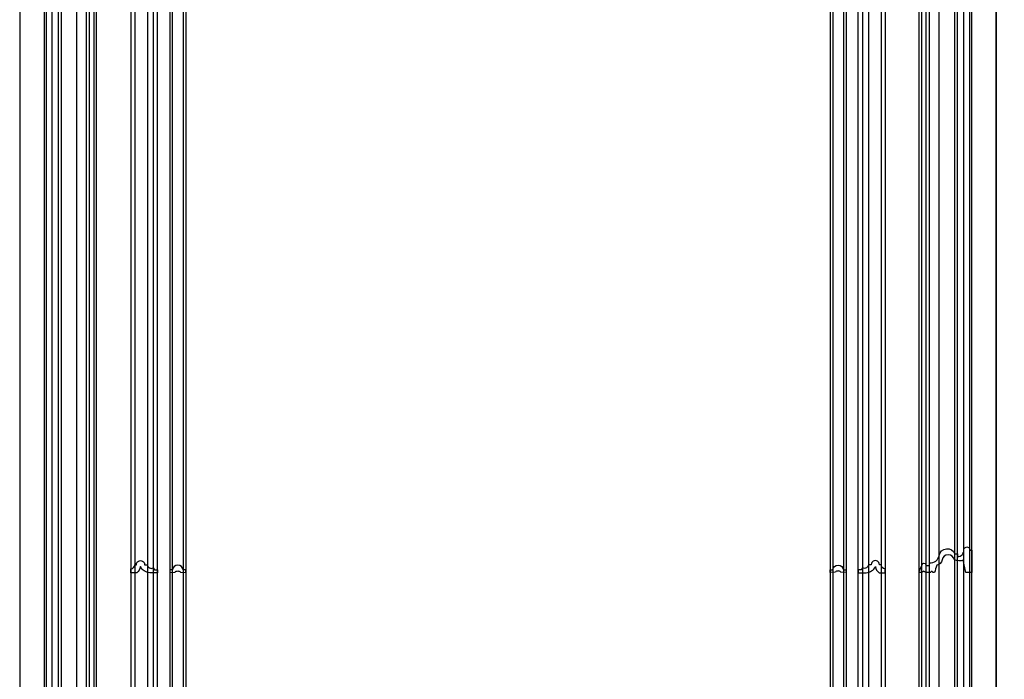
# Model space of a CAD drawing. Units: millimetres. Extents: x 1074 to 3174, y 2672 to 4157.
# Drawn here: x 2827 to 3048, y 3323 to 3472 of the extents above; entities that cross this region are included whole.
import ezdxf
from ezdxf.xclip import XClip

# ---------------------------------------------------------------- set-up
doc = ezdxf.new("R2010")
doc.units = ezdxf.units.MM
doc.header["$XCLIPFRAME"] = 2
doc.layers.add('H-05.木作(粗線)', color=3, linetype='Continuous')
doc.layers.add('H-06.木作(細線)', color=8, linetype='Continuous')
doc.layers.add('logo', color=240, linetype='Continuous', plot=False)

# ---------------------------------------------------------------- blocks, each defined once
blk = doc.blocks.new('SE-C14016')
blk.add_lwpolyline([(7.9, 5.13, -0.202062), (4.9, 0), (0, 0), (0, 3.23, 0.406547), (3.28, 6.61), (4.62, 6.61, -1.001861), (11.38, 6.61), (13.67, 6.61, 0.550575), (18.4, 3.99), (19.55, 2.55), (22, 2.55), (22, 0), (15.56, 0, -0.271102), (7.9, 5.13)], format="xyb")
blk = doc.blocks.new('SE-C13101')
blk.add_lwpolyline([(4.29, 0.24, -0.211399), (6.5, 1.19, -0.211399), (8.71, 0.24), (13, 0), (13, 2), (10.92, 2, 0.904374), (2.08, 2), (0, 2), (0, 0)], format="xyb", close=True)
blk = doc.blocks.new('SE-C14031')
blk.add_lwpolyline([(34.62, 7.9, -0.392314), (26.7, 14.05, 0.761939), (13.9, 15.4), (11.63, 15.4), (11.63, 13.11, -0.423606), (6.43, 18.48, 1.042887), (1.56, 18.43), (0, 18.43), (0, 0), (4.79, 0), (6.91, 10.24, 0.201784), (14.23, 10.48, -0.845012), (24.32, 10.35, 0.307004), (28.52, 6.07, -0.028728), (30.44, 0), (31.95, 0, -1.152267), (33.71, 0), (36.32, 0, 0.148481), (39.55, 1.23, 0.148115), (40.77, 0), (43, 0), (43, 1.31, -0.05997), (40.99, 5.79, 1.010139), (37.3, 5.82), (34.62, 5.82)], format="xyb", close=True)
blk = doc.blocks.new('立揚展版用1120-157-4')
at = {"layer": 'H-05.木作(粗線)', "color": 8}
for points in [[(19497.52, 4727.33), (19497.52, 2832.56), (19863.62, 2832.56), (20229.72, 2832.56), (20229.72, 4727.33)], [(19510.32, 2873.36), (19510.32, 4729.9)], [(20216.92, 2873.36), (20216.92, 4729.9)], [(19483.62, 4722.14), (19483.62, 2818.66), (19863.62, 2818.66), (20243.62, 2818.66), (20243.62, 4722.14)], [(19485.18, 4721.77), (19485.18, 2820.22), (19863.62, 2820.22), (20242.07, 2820.22), (20242.07, 4721.77)], [(19490.03, 4722.51), (19490.03, 2825.07), (19863.62, 2825.07), (20237.21, 2825.07), (20237.21, 4722.51)], [(19495.25, 4726.15), (19495.25, 2830.29), (19863.62, 2830.29), (20231.99, 2830.29), (20231.99, 4726.15)], [(19518.25, 2885.52), (19518.25, 4702.08)], [(19520.92, 2987.65), (19520.92, 4695.93)], [(19524.61, 3051.32), (19524.61, 4695.17)], [(19526.62, 3054.05), (19526.62, 4695.04)], [(20200.62, 3054.05), (20200.62, 4695.04)], [(20202.64, 3051.32), (20202.64, 4695.17)], [(20206.32, 2987.65), (20206.32, 4695.93)], [(20209, 2885.52), (20209, 4702.08)], [(19554.62, 4620.24), (19554.62, 3303.64)], [(20172.62, 4620.24), (20172.62, 3303.64)], [(19557.9, 4612.45), (19557.9, 3304.4)], [(20169.34, 4612.45), (20169.34, 3304.4)], [(19568.29, 4595.01), (19568.29, 3304.26)], [(20158.95, 4595.01), (20158.95, 3304.26)], [(19573.02, 4589.42), (19573.02, 3302.88)], [(20154.22, 4589.42), (20154.22, 3302.88)], [(19586.62, 4577.94), (19586.62, 3328.99)], [(19588.65, 4576.61), (19588.65, 3330.97)], [(20138.59, 4576.61), (20138.59, 3330.97)], [(20140.62, 4577.94), (20140.62, 3328.99)], [(19597.54, 4571.49), (19597.54, 3331.12)], [(19599.62, 4570.44), (19599.62, 3331.81)], [(20127.62, 4570.44), (20127.62, 3331.81)], [(20129.7, 4571.49), (20129.7, 3331.12)]]:
    blk.add_lwpolyline(points, dxfattribs=at)
at = {"layer": 'H-05.木作(粗線)', "color": 6}
for points in [[(19576.62, 3325.58), (19576.62, 4585.84)], [(20150.62, 3325.58), (20150.62, 4585.84)]]:
    blk.add_lwpolyline(points, dxfattribs=at)
at = {"layer": 'logo', "color": 6}
for points in [[(19463.62, 5098.66), (20263.62, 5098.66), (20263.62, 2798.66), (19463.62, 2798.66)], [(20263.62, 5098.66), (21033.62, 5098.66), (21033.62, 2798.66), (20263.62, 2798.66)]]:
    blk.add_lwpolyline(points, close=True, dxfattribs=at)
at = {"xscale": -1}
for name, p in [('SE-C14031', (20243.62, 4058.04)), ('SE-C14016', (20172.62, 4057.89)), ('SE-C13101', (20140.62, 4058.2))]:
    blk.add_blockref(name, p, dxfattribs=at)
for name, p in [('SE-C14016', (19554.62, 4057.89)), ('SE-C13101', (19586.62, 4058.2))]:
    blk.add_blockref(name, p)

msp = doc.modelspace()

# ---------------------------------------------------------------- block references
at = {"layer": 'H-06.木作(細線)', "color": 7}
ref = msp.add_blockref('立揚展版用1120-157-4', (-2513.72, 2233.78), dxfattribs=dict(at, xscale=0.2743999999999999, yscale=0.2743999999999999, zscale=0.2743999999999999))
XClip(ref).set_block_clipping_path([(19463.6215882796, 2798.6630939719), (20263.6215882796, 5098.6630939719)])

doc.saveas('drawing.dxf')
